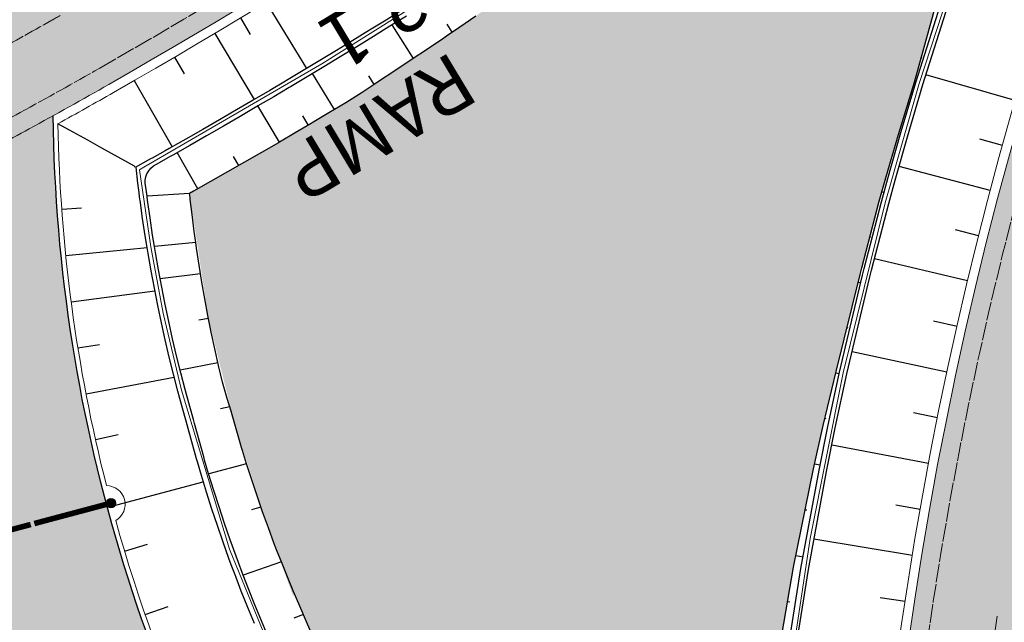
# Model space of a CAD drawing. Units: metres. Extents: x 0 to 557403, y 0 to 6585864.
# Drawn here: x 550330 to 550382, y 6579955 to 6579988 of the extents above; entities that cross this region are included whole.
import ezdxf
from ezdxf import colors
from ezdxf.entities.mleader import LeaderData, LeaderLine
from ezdxf.math import Vec2, Vec3

# ---------------------------------------------------------------- set-up
doc = ezdxf.new("R2010")
doc.units = ezdxf.units.M
doc.linetypes.add('2014_0027_100R0200_AP$0$2014_0027_PLAAN$0$Tkm_911', pattern=[1, 1, 0])
doc.linetypes.add('2014_0027_100R0200_AP$0$2014_0027_PLAAN$0$Tkm_921', pattern=[12, 3, -9])
for name, color, linetype, lineweight in [('-RINGTEE RISTMIK', 7, 'Continuous', 9), ('-TEHNOVÕRGUD', 7, 'Continuous', 9), ('16003 VK$0$VK-DP tekstid', 5, 'Continuous', 9), ('2014_0027_100R0200_AP$0$_R-TEKST_1000', 7, 'Continuous', 15), ('2014_0027_100R0200_AP$0$PLAAN$0$_R-KRAAV-VOOLUSUUND', 180, '2014_0027_100R0200_AP$0$2014_0027_PLAAN$0$KRAAV_LINE', 20), ('2014_0027_100R0200_AP$0$PLAAN$0$_R-MARKEERING-911-PRITSPLASTIK', 7, '2014_0027_100R0200_AP$0$2014_0027_PLAAN$0$Tkm_911', 0), ('2014_0027_100R0200_AP$0$PLAAN$0$_R-MARKEERING-911-TERMOPLASTIK', 7, '2014_0027_100R0200_AP$0$2014_0027_PLAAN$0$Tkm_911', 0), ('2014_0027_100R0200_AP$0$PLAAN$0$_R-MARKEERING-921-TERMOPLASTIK', 7, '2014_0027_100R0200_AP$0$2014_0027_PLAAN$0$Tkm_921', 0), ('2014_0027_100R0200_AP$0$PLAAN$0$_R-MARKEERING-956-TERMOPLASTIK', 7, '2014_0027_100R0200_AP$0$2014_0027_PLAAN$0$Tkm_911', 0), ('2014_0027_100R0200_AP$0$PLAAN$0$_R-PEENAR', 94, 'Continuous', 13)]:
    doc.layers.add(name, color=color, linetype=linetype, lineweight=lineweight)
for name, color, linetype in [('2014_0027_100R0200_AP$0$HATCH$0$_R-KATEND-ASFALT-MAHASÕIT', 253, 'Continuous'), ('2014_0027_100R0200_AP$0$HATCH$0$_R-KATNED-ASFALT-SÕIDUTEE', 253, 'Continuous'), ('2014_0027_100R0200_AP$0$PLAAN$0$_R-TÕKKEPUU', 1, 'Continuous')]:
    doc.layers.add(name, color=color, linetype=linetype)
doc.layers.add('2014_0027_100R0200_AP$0$HATCH$0$_R-KATEND-MURU', color=7, linetype='Continuous', lineweight=9, true_color=0xa1bf36)
doc.layers.add('2014_0027_100R0200_AP$0$PLAAN$0$_R-KATTE-SERV-SÕIDUTEE', color=7, linetype='Continuous', lineweight=20, true_color=0xc63418)
doc.layers.add('2014_0027_100R0200_AP$0$NOLVAD$0$C-ROAD-CORR', color=7, linetype='Continuous', true_color=0x5ca551)
doc.styles.add('16003 VK$0$SWISL', font='swissl.ttf')
doc.styles.add('2014_0027_100R0200_AP$0$2014_0027_PLAAN$0$Standard', font='simplex.shx')
doc.styles.add('2014_0027_100R0200_AP$0$isocp3', font='isocp3.shx')
doc.linetypes.add('2014_0027_100R0200_AP$0$2014_0027_PLAAN$0$KRAAV_LINE', pattern='A,0.5,-0.2,["~~>",2014_0027_100R0200_AP$0$2014_0027_PLAAN$0$Standard,S=0.1,R=0,X=-0.1,Y=-0.05],-0.25', length=0.95)

# ---------------------------------------------------------------- blocks, each defined once
blk = doc.blocks.new('2014_0027_100R0200_AP$0$2014_0027_NOLVAD$0$_RAMP-2.8')
at = {"layer": '2014_0027_100R0200_AP$0$NOLVAD$0$C-ROAD-CORR', "linetype": 'Continuous'}
for p, q in [((-19.091, 126.146), (-17.676, 131.308)), ((-19.091, 126.146), (-17.676, 131.308)), ((-19.025, 126.127), (-17.41, 131.224)), ((-18.64, 126.017), (-17.028, 131.104)), ((-18.64, 126.017), (-17.028, 131.104)), ((-18.728, 127.47), (-18.699, 127.461)), ((-19.949, 123.344), (-19.091, 126.146)), ((-19.949, 123.344), (-19.091, 126.146)), ((-19.856, 123.318), (-19.025, 126.127)), ((-13.699, 125.162), (-18.473, 126.546)), ((-13.699, 125.162), (-18.473, 126.546)), ((-19.47, 123.213), (-18.64, 126.017)), ((-19.47, 123.213), (-18.64, 126.017)), ((-19.421, 125.067), (-19.345, 125.046)), ((-20.625, 121.019), (-19.949, 123.344)), ((-20.625, 121.019), (-19.949, 123.344)), ((-20.513, 120.99), (-19.856, 123.318)), ((-20.125, 120.889), (-19.47, 123.213)), ((-20.125, 120.889), (-19.47, 123.213)), ((-14.382, 122.757), (-15.589, 123.091)), ((-14.382, 122.757), (-15.589, 123.091)), ((-20.144, 122.673), (-20.119, 122.666)), ((-15.036, 120.344), (-19.916, 121.633)), ((-15.036, 120.344), (-19.916, 121.633)), ((-20.975, 119.769), (-20.625, 121.019)), ((-20.975, 119.769), (-20.625, 121.019)), ((-20.854, 119.738), (-20.513, 120.99)), ((-20.466, 119.64), (-20.125, 120.889)), ((-20.466, 119.64), (-20.125, 120.889)), ((-21.906, 116.197), (-20.975, 119.769)), ((-21.906, 116.197), (-20.975, 119.769)), ((-20.835, 120.268), (-20.718, 120.238)), ((-21.784, 116.168), (-20.854, 119.738)), ((-21.394, 116.076), (-20.466, 119.64)), ((-21.394, 116.076), (-20.466, 119.64)), ((-15.659, 117.923), (-16.892, 118.233)), ((-15.659, 117.923), (-16.892, 118.233)), ((-21.475, 117.85), (-21.445, 117.843)), ((-16.253, 115.495), (-21.236, 116.684)), ((-16.253, 115.495), (-21.236, 116.684)), ((-21.994, 115.843), (-21.906, 116.197)), ((-21.994, 115.843), (-21.906, 116.197)), ((-21.872, 115.815), (-21.784, 116.168)), ((-21.482, 115.724), (-21.394, 116.076)), ((-21.482, 115.724), (-21.394, 116.076)), ((-23.281, 110.643), (-21.994, 115.843)), ((-23.281, 110.643), (-21.994, 115.843)), ((-23.102, 110.606), (-21.872, 115.815)), ((-22.71, 110.525), (-21.482, 115.724)), ((-22.71, 110.525), (-21.482, 115.724)), ((-22.097, 115.427), (-21.97, 115.398)), ((-22.698, 112.998), (-22.66, 112.99)), ((-16.81, 113.058), (-18.069, 113.342)), ((-16.81, 113.058), (-18.069, 113.342)), ((-17.349, 110.616), (-22.432, 111.701)), ((-17.349, 110.616), (-22.432, 111.701)), ((-23.986, 107.752), (-23.281, 110.643)), ((-23.986, 107.752), (-23.281, 110.643)), ((-23.728, 107.702), (-23.102, 110.606)), ((-23.336, 107.626), (-22.71, 110.525)), ((-23.336, 107.626), (-22.71, 110.525)), ((-23.299, 110.569), (-23.118, 110.531)), ((-17.862, 108.17), (-19.146, 108.428)), ((-17.862, 108.17), (-19.146, 108.428)), ((-24.505, 105.421), (-23.986, 107.752)), ((-24.505, 105.421), (-23.986, 107.752)), ((-24.202, 105.366), (-23.728, 107.702)), ((-23.892, 108.136), (-23.831, 108.124)), ((-23.808, 105.294), (-23.336, 107.626)), ((-23.808, 105.294), (-23.336, 107.626)), ((-18.342, 105.716), (-23.525, 106.693)), ((-18.342, 105.716), (-23.525, 106.693)), ((-24.444, 105.693), (-24.147, 105.638)), ((-25.564, 100.159), (-24.505, 105.421)), ((-25.564, 100.159), (-24.505, 105.421)), ((-25.171, 100.098), (-24.202, 105.366)), ((-24.775, 100.036), (-23.808, 105.294)), ((-24.775, 100.036), (-23.808, 105.294)), ((-18.782, 103.256), (-20.09, 103.486)), ((-18.782, 103.256), (-20.09, 103.486)), ((-24.944, 103.239), (-24.859, 103.224)), ((-19.198, 100.79), (-24.478, 101.655)), ((-19.198, 100.79), (-24.478, 101.655)), ((-25.439, 100.783), (-25.056, 100.722)), ((-26.477, 94.866), (-25.564, 100.159)), ((-26.477, 94.866), (-25.564, 100.159)), ((-26.008, 94.805), (-25.171, 100.098)), ((-25.611, 94.754), (-24.775, 100.036)), ((-25.611, 94.754), (-24.775, 100.036)), ((-25.882, 98.317), (-25.777, 98.301)), ((-19.592, 98.322), (-20.924, 98.523)), ((-19.592, 98.322), (-20.924, 98.523))]:
    blk.add_line(p, q, dxfattribs=at)
blk = doc.blocks.new('2014_0027_100R0200_AP$0$2014_0027_PLAAN$0$_TÕKKEPUU_4M')
at = {"layer": '2014_0027_100R0200_AP$0$PLAAN$0$_R-TÕKKEPUU'}
h = blk.add_hatch(color=256, dxfattribs=at)
h.dxf.hatch_style = 1
edge = h.paths.add_edge_path()
edge.add_arc((0, 0), 0.25, 0, 360)
at = {"layer": '2014_0027_100R0200_AP$0$PLAAN$0$_R-TÕKKEPUU', "const_width": 0.3, "flags": 128}
blk.add_lwpolyline([(0, 0), (4.25, 0)], dxfattribs=at)
at = {"layer": '2014_0027_100R0200_AP$0$PLAAN$0$_R-TÕKKEPUU'}
blk.add_circle((0, 0), 0.25, dxfattribs=at)
blk = doc.blocks.new('2014_0027_100R0200_AP$0$2014_0027_PLAAN$0$_TÕKKEPUU_6M')
at = {"layer": '2014_0027_100R0200_AP$0$PLAAN$0$_R-TÕKKEPUU'}
h = blk.add_hatch(color=256, dxfattribs=at)
h.dxf.hatch_style = 1
edge = h.paths.add_edge_path()
edge.add_arc((0, 0), 0.25, 0, 360)
at = {"layer": '2014_0027_100R0200_AP$0$PLAAN$0$_R-TÕKKEPUU', "const_width": 0.3, "flags": 128}
blk.add_lwpolyline([(0, 0), (6.25, 0)], dxfattribs=at)
at = {"layer": '2014_0027_100R0200_AP$0$PLAAN$0$_R-TÕKKEPUU'}
blk.add_circle((0, 0), 0.25, dxfattribs=at)
blk = doc.blocks.new('2014_0027_100R0200_AP')
at = {"layer": '2014_0027_100R0200_AP$0$HATCH$0$_R-KATEND-MURU'}
h = blk.add_hatch(dxfattribs=at)
h.set_pattern_fill('ANSI36', color=256, scale=0.2, angle=60, style=0)
h.paths.add_polyline_path([(550338.62, 6579978.233), (550340.655, 6579979.385), (550346.539, 6579982.816), (550347.871, 6579983.65), (550352.307, 6579986.604), (550358.563, 6579990.937), (550364.981, 6579995.726), (550370.08, 6579999.384), (550375.161, 6580003.07), (550378.43, 6580005.682), (550383.651, 6580010.037), (550387.493, 6580013.485), (550385.841, 6580009.62), (550383.853, 6580004.636), (550381.391, 6579996.978), (550379.956, 6579992.714), (550378.872, 6579989.354), (550377.029, 6579982.792), (550375.573, 6579977.816), (550374.555, 6579973.89), (550373.267, 6579968.69), (550372.104, 6579963.739), (550370.984, 6579958.206), (550370.072, 6579952.913), (550368.967, 6579944.926), (550368.044, 6579936.903), (550367.771, 6579931.525), (550367.613, 6579927.908), (550367.48, 6579924.039), (550364.491, 6579927.936), (550361.891, 6579931.325), (550358.405, 6579935.374), (550354.919, 6579939.422), (550352.098, 6579942.651), (550351.727, 6579943.246), (550350.616, 6579945.083), (550349.296, 6579947.421), (550348.06, 6579949.305), (550346.188, 6579952.401), (550344.17, 6579956.942), (550344.17, 6579956.636), (550342.687, 6579960.741), (550341.021, 6579965.932), (550339.634, 6579971.53), (550338.62, 6579978.233)])
at = {"layer": '2014_0027_100R0200_AP$0$HATCH$0$_R-KATNED-ASFALT-SÕIDUTEE', "ltscale": 5, "transparency": 33554687}
h = blk.add_hatch(color=256, dxfattribs=at)
h.dxf.hatch_style = 1
edge = h.paths.add_edge_path(flags=16)
edge.add_arc((550285.256, 6580049.034), 71.184, 284.24587, 287.33405, ccw=False)
edge.add_arc((550287.741, 6580039.247), 61.087, 280.47137, 284.24587, ccw=False)
edge.add_arc((550288.471, 6580035.296), 57.068, 276.1491, 280.4714, ccw=False)
edge.add_arc((550289.191, 6580028.619), 50.353, 271.5527, 276.1491, ccw=False)
edge.add_arc((550289.227, 6580027.267), 49, 250.1195, 271.5527, ccw=False)
edge.add_arc((550202.956, 6579788.363), 205.004, 70.15075, 93.56694)
edge.add_arc((550181.256, 6580144.606), 151.9, 266.7617, 273.3763, ccw=False)
edge.add_arc((550172.718, 6579993.697), 0.75, 90.3257, 266.7617, ccw=False)
edge.add_arc((550171.969, 6580125.445), 131, 270.32574, 275.54192)
edge.add_arc((550174.946, 6580115.661), 120.991, 274.5861, 274.89172)
edge.add_arc((550202.957, 6579788.366), 207.5, 72.43262, 94.89172, ccw=False)
edge.add_arc((550292.6, 6580071.515), 89.5, 252.43262, 278.62194)
edge.add_arc((550306.167, 6579982.038), 1, -72.666, 98.6219, ccw=False)
edge = h.paths.add_edge_path()
edge.add_arc((550288.471, 6580035.296), 66.068, 279.13142, 280.47137)
edge.add_arc((550287.741, 6580039.247), 70.087, 280.47137, 284.24587)
edge.add_arc((550285.256, 6580049.034), 80.184, 284.24587, 287.74635)
edge.add_arc((550283.343, 6580055.014), 86.462, 287.74635, 290.69898)
edge.add_arc((550277.38, 6580070.794), 103.331, 290.69898, 293.37761)
edge.add_arc((550272.975, 6580080.985), 114.434, 293.37761, 295.50837)
edge.add_arc((550258.452, 6580111.421), 148.157, 295.50837, 297.36515)
edge.add_arc((550247.354, 6580132.863), 172.301, 297.36515, 298.67404)
edge.add_arc((550200.094, 6580219.278), 270.795, 298.67404, 299.70897)
edge.add_arc((550171.744, 6580268.964), 328, 299.70897, 314.32553)
edge.add_arc((550137.598, 6580303.856), 376.819, 314.33263, 317.00932)
edge.add_line((550413.228, 6580046.91), (550404.253, 6580056.344))
edge.add_arc((550135.863, 6580305.628), 366.3, 314.3333, 317.11366, ccw=False)
edge.add_arc((550171.744, 6580268.964), 315, 301.47033, 314.32553, ccw=False)
edge.add_arc((550292.6, 6580071.515), 83.5, 252.43262, 301.47033, ccw=False)
edge.add_arc((550202.957, 6579788.366), 213.5, 72.43262, 94.89169)
edge.add_arc((550174.945, 6580115.67), 115, 262.21094, 274.89169, ccw=False)
edge.add_line((550159.36, 6580001.731), (550157.59, 6579988.796))
edge.add_line((550157.59, 6579988.796), (550159.688, 6579979.53))
edge.add_arc((550202.957, 6579788.366), 196, 32.17234, 102.75386, ccw=False)
edge.add_arc((550202.957, 6579788.366), 196, 26.17163, 32.17234, ccw=False)
edge.add_arc((550202.957, 6579788.366), 196, 19.78903, 26.17163, ccw=False)
edge.add_line((550387.382, 6579854.723), (550396.321, 6579857.94))
edge.add_arc((550583.128, 6579925.157), 198.531, 187.56082, 199.78994, ccw=False)
edge.add_line((550386.322, 6579899.035), (550376.905, 6579897.785))
edge.add_arc((550202.957, 6579788.366), 205.5, 32.17114, 62.15059)
h = blk.add_hatch(color=256, dxfattribs=at)
h.dxf.hatch_style = 1
edge = h.paths.add_edge_path()
edge.add_arc((550580.967, 6579917.249), 196.941, 150.02916, 174.73783, ccw=False)
edge.add_arc((550582.932, 6579925.238), 194.813, 144.36019, 152.35386, ccw=False)
edge.add_line((550424.609, 6580038.753), (550414.041, 6580046.328))
edge.add_arc((550583.097, 6579925.149), 208, 144.36727, 187.55983)
edge.add_line((550376.905, 6579897.785), (550386.322, 6579899.035))
edge.add_arc((550583.128, 6579925.157), 198.531, 177.0682, 187.56082, ccw=False)
h = blk.add_hatch(color=256, dxfattribs=at)
h.dxf.hatch_style = 1
h.paths.add_polyline_path([(550331.311, 6579982.398, -0.001351), (550330.029, 6579981.692, -0.005711), (550326.554, 6579979.843, -0.008102), (550322.255, 6579977.706, -0.001823), (550321.5, 6579977.349, 0.066645), (550326.444, 6579952.626, -0.030557), (550345.545, 6579936.349, -0.144716)])
at = {"layer": '2014_0027_100R0200_AP$0$HATCH$0$_R-KATEND-ASFALT-MAHASÕIT', "flags": 128}
blk.add_lwpolyline([(550345.552, 6579936.339, -0.144755), (550331.311, 6579982.398, -0.144755)], format="xyb", dxfattribs=at)
at = {"layer": '2014_0027_100R0200_AP$0$NOLVAD$0$C-ROAD-CORR', "linetype": 'Continuous'}
for p, q in [((550342.719, 6579988.465), (550344.878, 6579984.923)), ((550342.719, 6579988.465), (550344.878, 6579984.923)), ((550341.342, 6579987.638), (550341.873, 6579986.753)), ((550350.026, 6579988.075), (550349.144, 6579987.526)), ((550350.026, 6579988.075), (550349.144, 6579987.526)), ((550350.24, 6579987.738), (550349.357, 6579987.188)), ((550353.965, 6579987.733), (550353.1, 6579987.142)), ((550349.144, 6579987.526), (550348.259, 6579986.979)), ((550349.144, 6579987.526), (550348.259, 6579986.979)), ((550349.357, 6579987.188), (550348.472, 6579986.64)), ((550350.608, 6579985.461), (550349.473, 6579987.26)), ((550353.1, 6579987.142), (550352.382, 6579986.655)), ((550352.695, 6579986.867), (550352.419, 6579987.297)), ((550339.968, 6579986.806), (550342.08, 6579983.263)), ((550339.968, 6579986.806), (550342.08, 6579983.263)), ((550348.259, 6579986.979), (550347.373, 6579986.435)), ((550348.259, 6579986.979), (550347.373, 6579986.435)), ((550348.472, 6579986.64), (550347.585, 6579986.095)), ((550352.233, 6579986.553), (550351.364, 6579985.968)), ((550352.382, 6579986.655), (550352.233, 6579986.553)), ((550347.194, 6579986.325), (550346.486, 6579985.894)), ((550347.194, 6579986.325), (550346.486, 6579985.894)), ((550347.405, 6579985.985), (550346.696, 6579985.553)), ((550347.373, 6579986.435), (550347.194, 6579986.325)), ((550347.373, 6579986.435), (550347.194, 6579986.325)), ((550347.585, 6579986.095), (550347.405, 6579985.985)), ((550337.816, 6579985.534), (550338.335, 6579984.649)), ((550337.816, 6579985.534), (550338.335, 6579984.649)), ((550346.486, 6579985.894), (550345.596, 6579985.355)), ((550346.486, 6579985.894), (550345.596, 6579985.355)), ((550346.696, 6579985.553), (550345.806, 6579985.014)), ((550351.364, 6579985.968), (550350.493, 6579985.384)), ((550345.596, 6579985.355), (550344.706, 6579984.82)), ((550345.596, 6579985.355), (550344.706, 6579984.82)), ((550345.806, 6579985.014), (550344.914, 6579984.478)), ((550350.493, 6579985.384), (550349.621, 6579984.804)), ((550344.706, 6579984.82), (550343.813, 6579984.287)), ((550344.706, 6579984.82), (550343.813, 6579984.287)), ((550344.914, 6579984.478), (550344.02, 6579983.945)), ((550346.384, 6579982.723), (550345.206, 6579984.654)), ((550348.51, 6579984.07), (550348.219, 6579984.539)), ((550349.621, 6579984.804), (550348.747, 6579984.225)), ((550335.654, 6579984.279), (550337.694, 6579980.735)), ((550335.654, 6579984.279), (550337.694, 6579980.735)), ((550343.752, 6579984.251), (550342.919, 6579983.757)), ((550343.752, 6579984.251), (550342.919, 6579983.757)), ((550343.959, 6579983.909), (550343.125, 6579983.414)), ((550343.813, 6579984.287), (550343.752, 6579984.251)), ((550343.813, 6579984.287), (550343.752, 6579984.251)), ((550344.02, 6579983.945), (550343.959, 6579983.909)), ((550348.57, 6579984.109), (550347.871, 6579983.65)), ((550348.747, 6579984.225), (550348.57, 6579984.109)), ((550342.919, 6579983.757), (550342.08, 6579983.263)), ((550342.919, 6579983.757), (550342.08, 6579983.263)), ((550343.125, 6579983.414), (550342.285, 6579982.92)), ((550347.871, 6579983.65), (550346.989, 6579983.084)), ((550342.023, 6579983.23), (550341.125, 6579982.705)), ((550342.023, 6579983.23), (550341.125, 6579982.705)), ((550342.228, 6579982.886), (550341.329, 6579982.361)), ((550342.08, 6579983.263), (550342.023, 6579983.23)), ((550342.08, 6579983.263), (550342.023, 6579983.23)), ((550342.285, 6579982.92), (550342.228, 6579982.886)), ((550343.437, 6579980.988), (550342.285, 6579982.92)), ((550346.989, 6579983.084), (550346.089, 6579982.548)), ((550341.125, 6579982.705), (550340.226, 6579982.184)), ((550341.125, 6579982.705), (550340.226, 6579982.184)), ((550341.329, 6579982.361), (550340.429, 6579981.839)), ((550344.979, 6579981.91), (550344.689, 6579982.392)), ((550346.089, 6579982.548), (550345.187, 6579982.014)), ((550332.191, 6579981.619), (550331.564, 6579981.967)), ((550340.226, 6579982.184), (550339.326, 6579981.665)), ((550340.226, 6579982.184), (550339.326, 6579981.665)), ((550340.429, 6579981.839), (550339.527, 6579981.319)), ((550345.126, 6579981.978), (550344.284, 6579981.483)), ((550345.187, 6579982.014), (550345.126, 6579981.978)), ((550333.162, 6579981.081), (550332.191, 6579981.619)), ((550339.326, 6579981.665), (550338.423, 6579981.149)), ((550339.326, 6579981.665), (550338.423, 6579981.149)), ((550339.527, 6579981.319), (550338.624, 6579980.803)), ((550344.284, 6579981.483), (550343.437, 6579980.988)), ((550333.918, 6579980.661), (550333.162, 6579981.081)), ((550338.423, 6579981.149), (550337.519, 6579980.636)), ((550338.423, 6579981.149), (550337.519, 6579980.636)), ((550338.624, 6579980.803), (550337.719, 6579980.289)), ((550343.379, 6579980.954), (550342.473, 6579980.428)), ((550343.437, 6579980.988), (550343.379, 6579980.954)), ((550335.66, 6579979.696), (550333.918, 6579980.661)), ((550337.31, 6579980.517), (550336.614, 6579980.125)), ((550337.519, 6579980.636), (550337.31, 6579980.517)), ((550337.519, 6579980.636), (550337.31, 6579980.517)), ((550337.719, 6579980.289), (550337.509, 6579980.17)), ((550339.069, 6579978.486), (550337.954, 6579980.422)), ((550341.257, 6579979.729), (550340.974, 6579980.213)), ((550342.473, 6579980.428), (550341.565, 6579979.905)), ((550335.709, 6579979.621), (550335.66, 6579979.696)), ((550336.408, 6579980.01), (550335.709, 6579979.621)), ((550335.852, 6579978.775), (550335.752, 6579979.645)), ((550336.569, 6579980.1), (550336.408, 6579980.01)), ((550336.614, 6579980.125), (550336.569, 6579980.1)), ((550341.565, 6579979.905), (550340.655, 6579979.385)), ((550340.655, 6579979.385), (550339.745, 6579978.867)), ((550335.914, 6579978.277), (550335.852, 6579978.775)), ((550339.745, 6579978.867), (550338.832, 6579978.352)), ((550335.943, 6579978.054), (550335.914, 6579978.277)), ((550336.342, 6579978.08), (550336.313, 6579978.302)), ((550338.62, 6579978.233), (550336.342, 6579978.08)), ((550338.62, 6579978.233), (550336.342, 6579978.08)), ((550336.371, 6579977.861), (550336.342, 6579978.08)), ((550338.832, 6579978.352), (550338.62, 6579978.233)), ((550338.643, 6579978.02), (550338.62, 6579978.233)), ((550335.972, 6579977.833), (550335.943, 6579978.054)), ((550335.984, 6579977.739), (550335.972, 6579977.833)), ((550336.102, 6579976.893), (550335.986, 6579977.727)), ((550336.102, 6579976.893), (550335.986, 6579977.727)), ((550336.383, 6579977.767), (550336.371, 6579977.861)), ((550336.501, 6579976.926), (550336.385, 6579977.755)), ((550338.653, 6579977.929), (550338.643, 6579978.02)), ((550338.749, 6579977.11), (550338.655, 6579977.917)), ((550331.771, 6579977.395), (550332.826, 6579977.47)), ((550338.866, 6579976.201), (550338.749, 6579977.11)), ((550336.243, 6579975.956), (550336.102, 6579976.893)), ((550336.243, 6579975.956), (550336.102, 6579976.893)), ((550336.641, 6579975.993), (550336.501, 6579976.926)), ((550336.341, 6579975.345), (550336.243, 6579975.956)), ((550336.341, 6579975.345), (550336.243, 6579975.956)), ((550336.739, 6579975.386), (550336.641, 6579975.993)), ((550338.947, 6579975.609), (550338.866, 6579976.201)), ((550338.947, 6579975.609), (550336.739, 6579975.386)), ((550338.993, 6579975.294), (550338.947, 6579975.609)), ((550331.986, 6579974.904), (550336.341, 6579975.345)), ((550336.395, 6579975.02), (550336.341, 6579975.345)), ((550336.395, 6579975.02), (550336.341, 6579975.345)), ((550336.558, 6579974.088), (550336.395, 6579975.02)), ((550336.558, 6579974.088), (550336.395, 6579975.02)), ((550336.793, 6579975.062), (550336.739, 6579975.386)), ((550336.955, 6579974.134), (550336.793, 6579975.062)), ((550339.13, 6579974.39), (550338.993, 6579975.294)), ((550339.277, 6579973.487), (550339.13, 6579974.39)), ((550336.731, 6579973.158), (550336.558, 6579974.088)), ((550336.731, 6579973.158), (550336.558, 6579974.088)), ((550337.128, 6579973.209), (550336.955, 6579974.134)), ((550339.206, 6579973.921), (550337.044, 6579973.654)), ((550339.435, 6579972.586), (550339.277, 6579973.487)), ((550332.275, 6579972.425), (550336.76, 6579973.013)), ((550336.915, 6579972.23), (550336.731, 6579973.158)), ((550336.915, 6579972.23), (550336.731, 6579973.158)), ((550337.311, 6579972.286), (550337.128, 6579973.209)), ((550337.505, 6579971.367), (550337.311, 6579972.286)), ((550339.603, 6579971.688), (550339.435, 6579972.586)), ((550337.11, 6579971.306), (550336.915, 6579972.23)), ((550337.11, 6579971.306), (550336.915, 6579972.23)), ((550337.316, 6579970.385), (550337.11, 6579971.306)), ((550337.316, 6579970.385), (550337.11, 6579971.306)), ((550337.71, 6579970.45), (550337.505, 6579971.367)), ((550339.634, 6579971.53), (550339.111, 6579971.448)), ((550339.781, 6579970.792), (550339.603, 6579971.688)), ((550339.97, 6579969.899), (550339.781, 6579970.792)), ((550337.532, 6579969.466), (550337.316, 6579970.385)), ((550337.532, 6579969.466), (550337.316, 6579970.385)), ((550337.926, 6579969.536), (550337.71, 6579970.45)), ((550332.637, 6579969.952), (550333.789, 6579970.137)), ((550340.168, 6579969.008), (550339.97, 6579969.899)), ((550337.758, 6579968.551), (550337.532, 6579969.466)), ((550337.758, 6579968.551), (550337.532, 6579969.466)), ((550338.151, 6579968.626), (550337.926, 6579969.536)), ((550340.137, 6579969.151), (550338.115, 6579968.771)), ((550338.388, 6579967.719), (550338.151, 6579968.626)), ((550340.385, 6579968.122), (550340.168, 6579969.008)), ((550333.071, 6579967.49), (550337.799, 6579968.396)), ((550337.996, 6579967.64), (550337.758, 6579968.551)), ((550337.996, 6579967.64), (550337.758, 6579968.551)), ((550340.639, 6579967.245), (550340.385, 6579968.122)), ((550338.244, 6579966.732), (550337.996, 6579967.64)), ((550338.244, 6579966.732), (550337.996, 6579967.64)), ((550338.635, 6579966.816), (550338.388, 6579967.719)), ((550340.843, 6579966.566), (550340.639, 6579967.245)), ((550338.443, 6579966.029), (550338.244, 6579966.732)), ((550338.443, 6579966.029), (550338.244, 6579966.732)), ((550338.834, 6579966.116), (550338.635, 6579966.816)), ((550340.773, 6579966.8), (550340.271, 6579966.689)), ((550340.897, 6579966.37), (550340.843, 6579966.566)), ((550338.496, 6579965.826), (550338.443, 6579966.029)), ((550338.496, 6579965.826), (550338.443, 6579966.029)), ((550338.886, 6579965.914), (550338.834, 6579966.116)), ((550341.144, 6579965.494), (550340.897, 6579966.37)), ((550338.738, 6579964.919), (550338.496, 6579965.826)), ((550338.738, 6579964.919), (550338.496, 6579965.826)), ((550339.127, 6579965.012), (550338.886, 6579965.914)), ((550341.402, 6579964.621), (550341.144, 6579965.494)), ((550333.577, 6579965.042), (550334.787, 6579965.311)), ((550338.991, 6579964.015), (550338.738, 6579964.919)), ((550338.991, 6579964.015), (550338.738, 6579964.919)), ((550339.379, 6579964.113), (550339.127, 6579965.012)), ((550341.451, 6579964.46), (550341.402, 6579964.621)), ((550341.67, 6579963.752), (550341.451, 6579964.46)), ((550339.039, 6579963.848), (550338.991, 6579964.015)), ((550339.039, 6579963.848), (550338.991, 6579964.015)), ((550339.254, 6579963.115), (550339.039, 6579963.848)), ((550339.254, 6579963.115), (550339.039, 6579963.848)), ((550339.427, 6579963.946), (550339.379, 6579964.113)), ((550339.641, 6579963.217), (550339.427, 6579963.946)), ((550341.675, 6579963.737), (550339.646, 6579963.201)), ((550341.947, 6579962.886), (550341.67, 6579963.752)), ((550334.454, 6579961.471), (550339.355, 6579962.786)), ((550339.528, 6579962.218), (550339.254, 6579963.115)), ((550339.528, 6579962.218), (550339.254, 6579963.115)), ((550339.914, 6579962.324), (550339.641, 6579963.217)), ((550342.235, 6579962.025), (550341.947, 6579962.886)), ((550340.197, 6579961.435), (550339.914, 6579962.324)), ((550339.813, 6579961.324), (550339.528, 6579962.218)), ((550339.813, 6579961.324), (550339.528, 6579962.218)), ((550342.533, 6579961.167), (550342.235, 6579962.025)), ((550340.108, 6579960.435), (550339.813, 6579961.324)), ((550340.108, 6579960.435), (550339.813, 6579961.324)), ((550340.491, 6579960.551), (550340.197, 6579961.435)), ((550342.443, 6579961.426), (550341.933, 6579961.274)), ((550342.842, 6579960.314), (550342.533, 6579961.167)), ((550340.414, 6579959.55), (550340.108, 6579960.435)), ((550340.414, 6579959.55), (550340.108, 6579960.435)), ((550340.795, 6579959.67), (550340.491, 6579960.551)), ((550343.16, 6579959.465), (550342.842, 6579960.314)), ((550341.11, 6579958.793), (550340.795, 6579959.67)), ((550335.138, 6579959.066), (550336.371, 6579959.436)), ((550340.73, 6579958.668), (550340.414, 6579959.55)), ((550340.73, 6579958.668), (550340.414, 6579959.55)), ((550343.283, 6579959.143), (550343.16, 6579959.465)), ((550343.487, 6579958.62), (550343.283, 6579959.143)), ((550340.853, 6579958.334), (550340.73, 6579958.668)), ((550340.853, 6579958.334), (550340.73, 6579958.668)), ((550341.232, 6579958.46), (550341.11, 6579958.793)), ((550343.539, 6579958.489), (550343.487, 6579958.62)), ((550341.056, 6579957.791), (550340.853, 6579958.334)), ((550341.434, 6579957.92), (550341.232, 6579958.46)), ((550343.539, 6579958.489), (550341.486, 6579957.784)), ((550343.824, 6579957.779), (550343.539, 6579958.489)), ((550341.107, 6579957.655), (550341.056, 6579957.791)), ((550341.392, 6579956.917), (550341.107, 6579957.655)), ((550341.486, 6579957.784), (550341.434, 6579957.92)), ((550341.769, 6579957.051), (550341.486, 6579957.784)), ((550344.17, 6579956.942), (550343.824, 6579957.779)), ((550342.113, 6579956.187), (550341.769, 6579957.051)), ((550341.738, 6579956.049), (550341.392, 6579956.917)), ((550344.526, 6579956.11), (550344.17, 6579956.942)), ((550336.235, 6579955.675), (550337.478, 6579956.106)), ((550342.094, 6579955.184), (550341.738, 6579956.049)), ((550342.468, 6579955.327), (550342.113, 6579956.187)), ((550344.892, 6579955.283), (550344.526, 6579956.11)), ((550344.717, 6579955.679), (550344.202, 6579955.479)), ((550342.832, 6579954.471), (550342.468, 6579955.327)), ((550345.243, 6579954.451), (550344.892, 6579955.283))]:
    blk.add_line(p, q, dxfattribs=at)
at = {"layer": '2014_0027_100R0200_AP$0$NOLVAD$0$C-ROAD-CORR', "flags": 128}
blk.add_lwpolyline([(550336.342, 6579978.08), (550336.277, 6579978.575, -0.368505), (550336.848, 6579979.797), (550337.509, 6579980.17)], format="xyb", dxfattribs=at)
at = {"layer": '2014_0027_100R0200_AP$0$PLAAN$0$_R-KATTE-SERV-SÕIDUTEE', "ltscale": 4, "flags": 128}
for points in [[(550413.318, 6580047.006, -0.002038), (550410.457, 6580043.98, -0.002578), (550407.427, 6580040.834, -0.003047), (550404.083, 6580037.44, -0.003281), (550400.928, 6580034.319, -0.063863), (550334.299, 6579984.078, -0.004516), (550330.029, 6579981.692, -0.005711), (550326.554, 6579979.843, -0.008102), (550322.255, 6579977.706, -0.009297), (550318.381, 6579975.945, -0.011688), (550313.903, 6579974.132, -0.012884), (550309.697, 6579972.666, -0.015275), (550304.988, 6579971.316, -0.016471), (550300.479, 6579970.328, -0.005847), (550298.956, 6579970.065)], [(550414.041, 6580046.328, 0.190727), (550376.905, 6579897.785)], [(550345.552, 6579936.339, -0.144755), (550331.311, 6579982.398, -0.144755)]]:
    blk.add_lwpolyline(points, format="xyb", dxfattribs=at)
at = {"layer": '2014_0027_100R0200_AP$0$PLAAN$0$_R-KATTE-SERV-SÕIDUTEE', "ltscale": 4}
for radius, start, end in [(196, 26.17163, 26.15702), (205.5, 32.17114, 62.15059)]:
    blk.add_arc((550202.957, 6579788.366), radius, start, end, dxfattribs=at)
at = {"layer": '2014_0027_100R0200_AP$0$PLAAN$0$_R-KRAAV-VOOLUSUUND', "ltscale": 20, "flags": 128}
for points in [[(550386.5, 6580014.327), (550381.487, 6580010.215), (550377.552, 6580007.099), (550369.551, 6580001.189), (550364.018, 6579997.088), (550355.394, 6579991.263), (550345.7, 6579985.184), (550336.164, 6579979.645), (550335.941, 6579979.499), (550336.538, 6579975.378), (550337.208, 6579971.81), (550338.189, 6579967.692), (550340.76, 6579959.176), (550343.404, 6579952.702), (550345.917, 6579947.721), (550349.023, 6579942.556), (550351.096, 6579939.849), (550360.643, 6579930.209), (550366.785, 6579923.328)], [(550388.809, 6580012.985), (550384.925, 6580004.214), (550382.901, 6579999.171), (550380.201, 6579991.737), (550377.717, 6579984.122), (550375.889, 6579977.738), (550373.643, 6579968.615), (550371.874, 6579959.736), (550370.035, 6579947.52), (550368.872, 6579934.239), (550368.5, 6579923.961)]]:
    blk.add_lwpolyline(points, dxfattribs=at)
at = {"layer": '2014_0027_100R0200_AP$0$PLAAN$0$_R-MARKEERING-911-PRITSPLASTIK', "lineweight": 9, "flags": 128}
for points in [[(550379.76, 6579875.255, 15760.000061), (550379.782, 6579875.21)], [(550380.922, 6579880.718, 0.019356), (550373.246, 6579894.205, 0.037575), (550358.517, 6579920.34, 0.100429), (550294.777, 6579970.534)]]:
    blk.add_lwpolyline(points, format="xyb", dxfattribs=at)
at = {"layer": '2014_0027_100R0200_AP$0$PLAAN$0$_R-MARKEERING-911-TERMOPLASTIK', "lineweight": 9}
for points in [[(550412.865, 6580047.984, -0.002236), (550409.733, 6580044.67, -0.002578), (550406.71, 6580041.532, -0.003047), (550403.375, 6580038.147, -0.003281), (550400.23, 6580035.034, -0.063863), (550333.803, 6579984.946, -0.004516), (550329.549, 6579982.57, -0.005711), (550326.094, 6579980.731, -0.008102), (550321.824, 6579978.608, -0.009297), (550317.984, 6579976.863, -0.011688), (550313.55, 6579975.068, -0.012884), (550309.392, 6579973.618, -0.015275), (550304.742, 6579972.285, -0.016471), (550300.297, 6579971.311, -0.018862), (550295.441, 6579970.602, -0.002862), (550294.777, 6579970.534)], [(550415.059, 6580046.031, 0.213126), (550380.922, 6579880.718)], [(550267.044, 6579990.448, 0.216972), (550336.975, 6579999.017)], [(550265.996, 6579987.108, 0.216959), (550338.802, 6579996.032)], [(550331.679, 6579987.765, -0.001642), (550331.23, 6579987.51, -0.00361), (550327.869, 6579985.64, -0.005711), (550324.485, 6579983.84, -0.008102), (550320.317, 6579981.767, -0.009297), (550316.595, 6579980.075, -0.011688), (550312.313, 6579978.342, -0.012884), (550308.325, 6579976.951, -0.015275), (550303.881, 6579975.677, -0.016471), (550299.661, 6579974.753, -0.018862), (550295.066, 6579974.082, -0.002862), (550294.442, 6579974.018)]]:
    blk.add_lwpolyline(points, format="xyb", dxfattribs=at)
at = {"layer": '2014_0027_100R0200_AP$0$PLAAN$0$_R-MARKEERING-921-TERMOPLASTIK', "lineweight": 9, "flags": 128}
blk.add_lwpolyline([(550417.689, 6580043.692, 0.246632), (550391.616, 6579856.25)], format="xyb", dxfattribs=at)
at = {"layer": '2014_0027_100R0200_AP$0$PLAAN$0$_R-MARKEERING-921-TERMOPLASTIK', "lineweight": 9, "ltscale": 0.5, "flags": 128}
blk.add_lwpolyline([(550373.246, 6579894.205, 0.765785), (550002.539, 6579782.63, 0.765785)], format="xyb", dxfattribs=at)
at = {"layer": '2014_0027_100R0200_AP$0$PLAAN$0$_R-PEENAR', "color": 94, "linetype": 'Continuous', "lineweight": 13, "ltscale": 4, "flags": 128}
for points in [[(550331.567, 6579981.968, 0.00315), (550334.546, 6579983.644, 0.063863), (550401.278, 6580033.961, 0.003281), (550404.437, 6580037.087, 0.003047), (550407.785, 6580040.485, 0.00081), (550409.17, 6580041.914, -0.890592), (550409.925, 6580041.269, 0.180592), (550376.197, 6579899.365)], [(550262.521, 6579602.161, 0.165912), (550363.918, 6579677.408), (550369.589, 6579685.644, 0.675124), (550154.154, 6579977.907)], [(550334.165, 6579962.575, -0.057908), (550331.567, 6579981.968)], [(550345.76, 6579936.477, -0.079098), (550334.662, 6579960.706, -0.079098)]]:
    blk.add_lwpolyline(points, format="xyb", dxfattribs=at)
at = {"layer": '2014_0027_100R0200_AP$0$PLAAN$0$_R-PEENAR', "color": 94, "linetype": 'Continuous', "lineweight": 13, "ltscale": 4}
blk.add_arc((550334.166, 6579961.575), 1, 299.7147, 90.1066, dxfattribs=at)
at = {"layer": '2014_0027_100R0200_AP$0$NOLVAD$0$C-ROAD-CORR'}
blk.add_blockref('2014_0027_100R0200_AP$0$2014_0027_NOLVAD$0$_RAMP-2.8', (550396.549, 6579858.047), dxfattribs=at)
at = {"layer": '2014_0027_100R0200_AP$0$PLAAN$0$_R-MARKEERING-956-TERMOPLASTIK'}
for name, p, rotation in [('2014_0027_100R0200_AP$0$2014_0027_PLAAN$0$_TÕKKEPUU_4M', (550334.408, 6579961.639), 194.9106572148625), ('2014_0027_100R0200_AP$0$2014_0027_PLAAN$0$_TÕKKEPUU_6M', (550324.068, 6579958.886), 14.91065720858179)]:
    blk.add_blockref(name, p, dxfattribs=dict(at, rotation=rotation))
at = {"layer": '2014_0027_100R0200_AP$0$_R-TEKST_1000', "lineweight": 30, "insert": (550354.26, 6579983.34), "char_height": 3, "attachment_point": 1, "rotation": 211.0933, "style": '2014_0027_100R0200_AP$0$isocp3'}
blk.add_mtext_dynamic_manual_height_columns('RAMP 2.1', width=17.09967, gutter_width=40, heights=[0], dxfattribs=at)
blk = doc.blocks.new('16003 VK')
at = {"layer": '16003 VK$0$VK-DP tekstid', "color": 5}
ml = blk.add_multileader_mtext('Standard', dxfattribs=at)
ml.set_content('{\\C5;V, K, SK olemasolevad liitumispunktid}', color=34, style='16003 VK$0$SWISL')
ml.set_leader_properties()
ml.build(insert=Vec2(0, 0))
ml.multileader.update_dxf_attribs({"text_left_attachment_type": 6, "text_right_attachment_type": 6, "dogleg_length": 0.36, "arrow_head_size": 2})
ctx = ml.context
ctx.base_point, ctx.char_height, ctx.arrow_head_size, ctx.landing_gap_size, ctx.plane_origin, ctx.plane_x_axis, ctx.plane_y_axis = Vec3(550893.7, 6580460.555), 1.5, 2, 0.2, Vec3(550809.447, 6580583.205), Vec3(0.654723, 0.755869), Vec3(-0.755869, 0.654723)
ctx.left_attachment, ctx.right_attachment, ctx.text_align_type = 6, 6, 2
notes = []
notes.append((ctx, [(0, (0, 0, 0), (0, 0), (1, 0), 1, [])]))
ctx.mtext.insert, ctx.mtext.text_direction, ctx.mtext.rotation, ctx.mtext.width, ctx.mtext.alignment, ctx.mtext.line_spacing_factor, ctx.mtext.line_spacing_style, ctx.mtext.flow_direction = Vec3(550900.589, 6580471.466), Vec3(0.654723, 0.755869), 0.85698, 12.72579, 3, 0.9, 2, 5
ctx.mtext.has_bg_fill, ctx.mtext.bg_color, ctx.mtext.bg_scale_factor, ctx.mtext.bg_transparency, ctx.mtext.use_window_bg_color = 1, -1027028792, 1.5, 0, 1
for ctx, leaders in notes:
    for number, flags, end, landing, length, lines in leaders:
        leader = LeaderData()
        leader.index, (leader.has_last_leader_line, leader.has_dogleg_vector, leader.attachment_direction) = number, flags
        leader.last_leader_point, leader.dogleg_vector, leader.dogleg_length = Vec3(end), Vec3(landing), length
        for number, points, colour, breaks in lines:
            line = LeaderLine()
            line.index, line.vertices, line.color, line.breaks = number, Vec3.list(points), colors.encode_raw_color(colour), breaks
            leader.lines.append(line)
        ctx.leaders.append(leader)

msp = doc.modelspace()

# ---------------------------------------------------------------- block references
at = {"layer": '-RINGTEE RISTMIK', "ltscale": 0.5}
msp.add_blockref('2014_0027_100R0200_AP', (0, 0), dxfattribs=at)

# ---------------------------------------------------------------- next in the draw order: block references
at = {"layer": '-TEHNOVÕRGUD', "ltscale": 0.5}
msp.add_blockref('16003 VK', (0, 0), dxfattribs=at)

doc.saveas('drawing.dxf')
